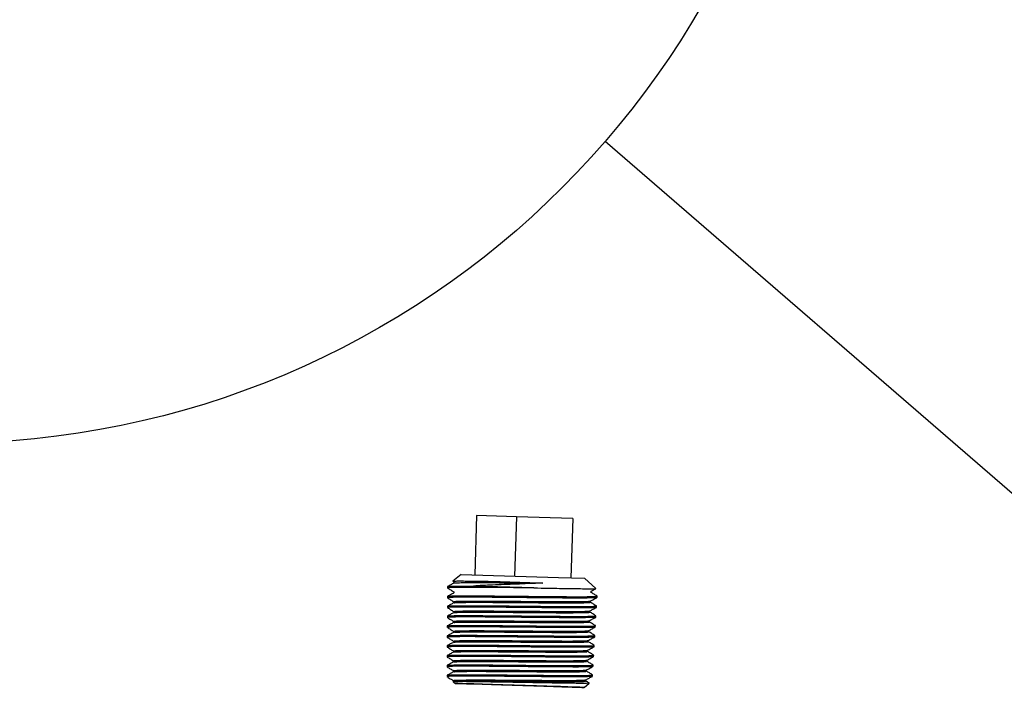
# Model space of a CAD drawing. Units: inches. Extents: x 0.2 to 16.8, y -11.3 to 10.7.
# Drawn here: x 11.8 to 12, y -2.1 to -1.9 of the extents above; entities that cross this region are included whole.
import ezdxf

# ---------------------------------------------------------------- set-up
doc = ezdxf.new("R2010")
doc.units = ezdxf.units.IN
doc.header["$MEASUREMENT"] = 0
doc.layers.add('FORMAT', color=7, linetype='Continuous')
doc.dimstyles.new('SLDDIMSTYLE8', dxfattribs={"dimtxt": 0.18, "dimasz": 0.13, "dimexe": 0, "dimexo": 0.0625, "dimgap": 0, "dimtad": 0, "dimtih": 1, "dimtoh": 1, "dimdec": 0, "dimrnd": 1e-09, "dimzin": 0, "dimdsep": 46, "dimtxsty": 'Standard', "dimsah": 1, "dimcen": 0.09, "dimadec": 0, "dimazin": 0, "dimtfac": 0.13, "dimtdec": 0, "dimtofl": 0, "dimtmove": 0, "dimatfit": 3, "dimfxl": 1, "dimfrac": 2, "dimtolj": 1, "dimtzin": 0, "dimarcsym": 0})

# ---------------------------------------------------------------- blocks, each defined once
blk = doc.blocks.new('SW_NOTE_0_17')
at = {"layer": 'FORMAT', "color": 0}
blk.add_circle((-0.14066, 0.12169), 0.186, dxfattribs=at)

msp = doc.modelspace()

# ---------------------------------------------------------------- linework, layer by layer
at = {"color": 7, "linetype": 'Continuous', "lineweight": 25}
for p, q in [((11.88836, -2.03287), (11.88796, -2.04551)), ((11.89684, -2.03313), (11.88836, -2.03287)), ((11.89684, -2.03313), (11.89644, -2.04577)), ((11.90884, -2.03351), (11.89684, -2.03313)), ((11.90884, -2.03351), (11.90845, -2.04615)), ((11.88506, -2.04542), (11.88327, -2.04683)), ((11.88506, -2.04542), (11.90579, -2.04606)), ((11.90579, -2.04606), (11.91135, -2.04624)), ((11.88215, -2.048), (11.88215, -2.04828)), ((11.88328, -2.04688), (11.8835, -2.04702)), ((11.8835, -2.04701), (11.88349, -2.04727)), ((11.90054, -2.04828), (11.88768, -2.04788)), ((11.88945, -2.04689), (11.89145, -2.04689)), ((11.91377, -2.0484), (11.91135, -2.04624)), ((11.88214, -2.0501), (11.88214, -2.05039)), ((11.88349, -2.04911), (11.88348, -2.04937)), ((11.90054, -2.04828), (11.89933, -2.04827)), ((11.90056, -2.04828), (11.90054, -2.04828)), ((11.91263, -2.04928), (11.91264, -2.04924)), ((11.91274, -2.04924), (11.91275, -2.04898)), ((11.914, -2.05034), (11.91398, -2.05035)), ((11.91402, -2.05033), (11.91403, -2.05004)), ((11.88213, -2.0522), (11.88213, -2.05249)), ((11.88214, -2.05039), (11.88217, -2.0504)), ((11.88348, -2.05122), (11.88347, -2.05147)), ((11.91262, -2.05134), (11.91263, -2.05108)), ((11.9139, -2.05243), (11.91391, -2.05214)), ((11.88212, -2.0543), (11.88212, -2.05459)), ((11.88217, -2.05246), (11.88215, -2.05249)), ((11.88347, -2.05332), (11.88346, -2.05357)), ((11.9125, -2.05343), (11.91251, -2.05318)), ((11.91378, -2.05453), (11.91379, -2.05424)), ((11.88211, -2.0564), (11.88211, -2.05669)), ((11.88346, -2.05542), (11.88345, -2.05567)), ((11.91238, -2.05553), (11.91239, -2.05528)), ((11.91366, -2.05663), (11.91367, -2.05634)), ((11.8821, -2.0585), (11.8821, -2.05879)), ((11.88345, -2.05752), (11.88344, -2.05778)), ((11.91226, -2.05763), (11.91227, -2.05738)), ((11.9134, -2.05873), (11.91342, -2.05876)), ((11.91354, -2.05873), (11.91355, -2.05843)), ((11.88209, -2.0606), (11.88209, -2.06089)), ((11.88344, -2.05962), (11.88343, -2.05988)), ((11.91214, -2.05973), (11.91215, -2.05947)), ((11.91341, -2.06082), (11.91341, -2.06083)), ((11.91342, -2.06082), (11.91343, -2.06053)), ((11.88208, -2.06271), (11.88208, -2.06299)), ((11.88209, -2.06088), (11.88218, -2.06091)), ((11.88343, -2.06172), (11.88342, -2.06198)), ((11.91202, -2.06183), (11.91203, -2.06157)), ((11.91329, -2.06292), (11.91331, -2.06263)), ((11.88207, -2.06481), (11.88207, -2.0651)), ((11.88342, -2.06382), (11.88341, -2.06408)), ((11.9119, -2.06393), (11.91191, -2.06367)), ((11.91317, -2.06502), (11.91319, -2.06473)), ((11.88206, -2.06691), (11.88205, -2.06714)), ((11.88341, -2.06593), (11.8834, -2.06618)), ((11.91178, -2.06602), (11.91178, -2.06577)), ((11.91305, -2.06712), (11.91307, -2.06683)), ((11.88205, -2.06714), (11.88226, -2.06733)), ((11.88205, -2.06714), (11.88224, -2.06715)), ((11.88337, -2.06832), (11.88371, -2.06862)), ((11.88339, -2.06803), (11.88339, -2.06829)), ((11.91126, -2.06948), (11.91237, -2.06861)), ((11.91166, -2.06812), (11.91166, -2.06787))]:
    msp.add_line(p, q, dxfattribs=at)
at = {"color": 7, "linetype": 'Continuous', "lineweight": 25, "flags": 128}
for points in [[(11.90873, -2.0694), (11.90994, -2.06944), (11.91077, -2.06947), (11.9112, -2.06948), (11.91121, -2.06948), (11.9108, -2.06947), (11.90999, -2.06944), (11.9088, -2.0694), (11.90726, -2.06936), (11.90543, -2.0693), (11.90335, -2.06923), (11.9011, -2.06916), (11.89874, -2.06909), (11.89634, -2.06901), (11.89397, -2.06894), (11.89171, -2.06887), (11.88963, -2.0688), (11.88778, -2.06875), (11.88623, -2.0687), (11.88502, -2.06866), (11.88419, -2.06864), (11.88376, -2.06862), (11.88375, -2.06862), (11.88416, -2.06863), (11.88497, -2.06866), (11.88617, -2.0687), (11.8877, -2.06874), (11.88953, -2.0688), (11.89161, -2.06887), (11.89386, -2.06894), (11.89623, -2.06901), (11.89863, -2.06909), (11.90099, -2.06916), (11.90325, -2.06923), (11.90534, -2.0693), (11.90718, -2.06935), (11.90873, -2.0694)], [(11.90801, -2.06938), (11.90917, -2.06942), (11.90996, -2.06944), (11.91034, -2.06945), (11.91031, -2.06945), (11.90986, -2.06944), (11.90902, -2.06941), (11.90781, -2.06937), (11.90627, -2.06932), (11.90444, -2.06927), (11.90239, -2.0692), (11.90018, -2.06913), (11.89789, -2.06906), (11.89558, -2.06899), (11.89333, -2.06892), (11.89122, -2.06885), (11.88931, -2.0688), (11.88766, -2.06874), (11.88632, -2.0687), (11.88535, -2.06867), (11.88476, -2.06865), (11.88459, -2.06865), (11.88483, -2.06866), (11.88547, -2.06868), (11.8865, -2.06871), (11.88789, -2.06875), (11.88958, -2.0688), (11.89152, -2.06886), (11.89366, -2.06893), (11.89592, -2.069), (11.89823, -2.06907), (11.90052, -2.06915), (11.90271, -2.06921), (11.90473, -2.06928), (11.90652, -2.06933), (11.90801, -2.06938)]]:
    msp.add_lwpolyline(points, dxfattribs=at)
at = {"color": 7, "linetype": 'Continuous', "lineweight": 25}
for points, knots in [([(11.8835, -2.04726), (11.88328, -2.04738), (11.88283, -2.04763), (11.88238, -2.04787), (11.88215, -2.04799)], [0, 0, 0, 0, 0.499988, 1, 1, 1, 1]), ([(11.88296, -2.0482), (11.88282, -2.04821), (11.88243, -2.04822), (11.88214, -2.04825), (11.88219, -2.04828), (11.8822, -2.04829)], [0, 0, 0, 0, 0.294076, 0.813162, 1, 1, 1, 1]), ([(11.88221, -2.04799), (11.88221, -2.04798), (11.8822, -2.04795), (11.88265, -2.04792), (11.88354, -2.04789), (11.88489, -2.04788), (11.88632, -2.04788), (11.88733, -2.04788), (11.88768, -2.04788)], [0, 0, 0, 0, 0.075098, 0.276955, 0.484665, 0.68655, 0.894287, 1, 1, 1, 1]), ([(11.88657, -2.04817), (11.88588, -2.04817), (11.88433, -2.04817), (11.88345, -2.04819), (11.88296, -2.0482)], [0, 0, 0, 0, 0.449358, 1, 1, 1, 1]), ([(11.88328, -2.04685), (11.88328, -2.04685), (11.88323, -2.04683), (11.88359, -2.04682), (11.88434, -2.04681), (11.88553, -2.04681), (11.8871, -2.04683), (11.88906, -2.04686), (11.89065, -2.04688), (11.89145, -2.04689)], [0, 0, 0, 0, 0.043358, 0.196696, 0.354538, 0.50698, 0.663873, 0.829052, 1, 1, 1, 1]), ([(11.88355, -2.04726), (11.88362, -2.04724), (11.88377, -2.0472), (11.88496, -2.04716), (11.88684, -2.04715), (11.88936, -2.04715), (11.89235, -2.04716), (11.89565, -2.04719), (11.8991, -2.04722), (11.90132, -2.04723), (11.90244, -2.04724)], [0, 0, 0, 0, 0.108226, 0.235612, 0.363011, 0.490434, 0.617867, 0.745326, 0.872792, 1, 1, 1, 1]), ([(11.8924, -2.0482), (11.89093, -2.04819), (11.88879, -2.04817), (11.8871, -2.04817), (11.88657, -2.04817)], [0, 0, 0, 0, 0.684544, 1, 1, 1, 1]), ([(11.90244, -2.04724), (11.90142, -2.04729), (11.8996, -2.04737), (11.8968, -2.04748), (11.89423, -2.04759), (11.89181, -2.04768), (11.8896, -2.04778), (11.88831, -2.04785), (11.88768, -2.04788)], [0, 0, 0, 0, 0.2056828, 0.3695334, 0.5381555, 0.7011993, 0.8523044, 1, 1, 1, 1]), ([(11.89145, -2.04689), (11.89161, -2.0469), (11.89239, -2.04692), (11.89454, -2.04699), (11.89815, -2.04711), (11.90099, -2.0472), (11.90244, -2.04724)], [0, 0, 0, 0, 0.046578, 0.233342, 0.609825, 1, 1, 1, 1]), ([(11.89933, -2.04827), (11.89896, -2.04827), (11.8977, -2.04825), (11.89553, -2.04823), (11.8936, -2.04821), (11.89257, -2.0482), (11.8924, -2.0482)], [0, 0, 0, 0, 0.157411, 0.533838, 0.921187, 1, 1, 1, 1]), ([(11.8835, -2.04936), (11.88327, -2.04948), (11.88282, -2.04973), (11.88237, -2.04997), (11.88214, -2.05009)], [0, 0, 0, 0, 0.499989, 1, 1, 1, 1]), ([(11.88216, -2.0483), (11.88239, -2.04844), (11.88283, -2.04871), (11.88327, -2.04898), (11.88349, -2.04912)], [0, 0, 0, 0, 0.504898, 1, 1, 1, 1]), ([(11.88351, -2.05029), (11.88321, -2.0503), (11.88259, -2.05031), (11.88219, -2.05035), (11.88217, -2.05038), (11.88216, -2.05039)], [0, 0, 0, 0, 0.379352, 0.76869, 1, 1, 1, 1]), ([(11.88221, -2.05008), (11.88222, -2.05007), (11.88226, -2.05005), (11.88281, -2.05001), (11.88383, -2.04999), (11.88525, -2.04998), (11.88705, -2.04998), (11.88915, -2.04999), (11.89151, -2.05), (11.89405, -2.05003), (11.89672, -2.05005), (11.89941, -2.05008), (11.90208, -2.05011), (11.90462, -2.05013), (11.90699, -2.05015), (11.90909, -2.05016), (11.9109, -2.05016), (11.91233, -2.05015), (11.91335, -2.05012), (11.91395, -2.05009), (11.91399, -2.05005), (11.914, -2.05004)], [0, 0, 0, 0, 0.030743, 0.085855, 0.139428, 0.194553, 0.248134, 0.303269, 0.356858, 0.412, 0.465598, 0.52075, 0.574362, 0.629527, 0.683149, 0.738326, 0.791955, 0.847138, 0.900776, 0.955969, 1, 1, 1, 1]), ([(11.88768, -2.05027), (11.88733, -2.05027), (11.88633, -2.05027), (11.8849, -2.05027), (11.88396, -2.05028), (11.88355, -2.05029), (11.88351, -2.05029)], [0, 0, 0, 0, 0.200605, 0.577044, 0.964405, 1, 1, 1, 1]), ([(11.89384, -2.05032), (11.89286, -2.05031), (11.89062, -2.05028), (11.88874, -2.05028), (11.88768, -2.05027)], [0, 0, 0, 0, 0.436748, 1, 1, 1, 1]), ([(11.90081, -2.05039), (11.89923, -2.05037), (11.89687, -2.05034), (11.89459, -2.05032), (11.89384, -2.05032)], [0, 0, 0, 0, 0.671913, 1, 1, 1, 1]), ([(11.90056, -2.04828), (11.9016, -2.0483), (11.9035, -2.04834), (11.90608, -2.04838), (11.90826, -2.04842), (11.91016, -2.04844), (11.9117, -2.04846), (11.91287, -2.04846), (11.91356, -2.04845), (11.91385, -2.04844), (11.91377, -2.04842), (11.91375, -2.04842)], [0, 0, 0, 0, 0.142442, 0.260167, 0.38131, 0.499017, 0.62016, 0.737369, 0.857993, 0.974809, 1, 1, 1, 1]), ([(11.91262, -2.05109), (11.91285, -2.05096), (11.91331, -2.05072), (11.91377, -2.05047), (11.91401, -2.05034)], [0, 0, 0, 0, 0.499989, 1, 1, 1, 1]), ([(11.91403, -2.05003), (11.91382, -2.0499), (11.91338, -2.04963), (11.91295, -2.04936), (11.91273, -2.04923)], [0, 0, 0, 0, 0.500011, 1, 1, 1, 1]), ([(11.91274, -2.04899), (11.91297, -2.04887), (11.91332, -2.04868), (11.91367, -2.04849), (11.91378, -2.04843)], [0, 0, 0, 0, 0.662592, 1, 1, 1, 1]), ([(11.88348, -2.05146), (11.88326, -2.05159), (11.88281, -2.05183), (11.88236, -2.05207), (11.88213, -2.05219)], [0, 0, 0, 0, 0.499987, 1, 1, 1, 1]), ([(11.88215, -2.0504), (11.88237, -2.05054), (11.88282, -2.05081), (11.88326, -2.05109), (11.88348, -2.05122)], [0, 0, 0, 0, 0.504454, 1, 1, 1, 1]), ([(11.8842, -2.05238), (11.8837, -2.05239), (11.88265, -2.0524), (11.88234, -2.05244), (11.88217, -2.05246)], [0, 0, 0, 0, 0.479795, 1, 1, 1, 1]), ([(11.88218, -2.05219), (11.88222, -2.05217), (11.88232, -2.05214), (11.88301, -2.05211), (11.88412, -2.05209), (11.88565, -2.05208), (11.88751, -2.05208), (11.88968, -2.05209), (11.89207, -2.05211), (11.89466, -2.05213), (11.89731, -2.05216), (11.90001, -2.05219), (11.90263, -2.05221), (11.90514, -2.05224), (11.90743, -2.05225), (11.90947, -2.05226), (11.91117, -2.05225), (11.91251, -2.05224), (11.91341, -2.05221), (11.91388, -2.05218), (11.91386, -2.05215), (11.91386, -2.05214)], [0, 0, 0, 0, 0.044842, 0.098413, 0.153537, 0.207119, 0.262254, 0.315849, 0.370997, 0.424602, 0.47976, 0.533372, 0.588537, 0.642158, 0.697334, 0.750968, 0.806156, 0.859801, 0.915002, 0.968653, 1, 1, 1, 1]), ([(11.88356, -2.05122), (11.88359, -2.0512), (11.88366, -2.05115), (11.88494, -2.0511), (11.8871, -2.05108), (11.89004, -2.05109), (11.89352, -2.05111), (11.89731, -2.05114), (11.90116, -2.05117), (11.90479, -2.0512), (11.90795, -2.05121), (11.91047, -2.0512), (11.91202, -2.05116), (11.91272, -2.05112), (11.91261, -2.05109), (11.91261, -2.05109)], [0, 0, 0, 0, 0.067254, 0.151886, 0.236536, 0.321192, 0.405869, 0.490556, 0.575255, 0.659972, 0.744695, 0.829439, 0.914191, 0.998959, 1, 1, 1, 1]), ([(11.8836, -2.05147), (11.88363, -2.05145), (11.8837, -2.0514), (11.88494, -2.05137), (11.88709, -2.05135), (11.89004, -2.05135), (11.89351, -2.05137), (11.89731, -2.0514), (11.90115, -2.05143), (11.90478, -2.05146), (11.90794, -2.05147), (11.91046, -2.05146), (11.91203, -2.05142), (11.91272, -2.05138), (11.91257, -2.05134), (11.91255, -2.05133)], [0, 0, 0, 0, 0.053838, 0.138391, 0.222963, 0.30754, 0.392137, 0.476745, 0.561365, 0.646003, 0.730647, 0.815311, 0.899984, 0.984673, 1, 1, 1, 1]), ([(11.88888, -2.05238), (11.88758, -2.05237), (11.88577, -2.05236), (11.88455, -2.05238), (11.8842, -2.05238)], [0, 0, 0, 0, 0.715041, 1, 1, 1, 1]), ([(11.89531, -2.05243), (11.89487, -2.05243), (11.89358, -2.05241), (11.89148, -2.05239), (11.88981, -2.05238), (11.88897, -2.05238), (11.88888, -2.05238)], [0, 0, 0, 0, 0.1879709, 0.564406, 0.9517638, 1, 1, 1, 1]), ([(11.90226, -2.0525), (11.90128, -2.05249), (11.89899, -2.05247), (11.89665, -2.05244), (11.89531, -2.05243)], [0, 0, 0, 0, 0.424164, 1, 1, 1, 1]), ([(11.90726, -2.05044), (11.90698, -2.05044), (11.90597, -2.05043), (11.90405, -2.05041), (11.90212, -2.0504), (11.90102, -2.05039), (11.90081, -2.05039)], [0, 0, 0, 0, 0.144742, 0.521167, 0.908515, 1, 1, 1, 1]), ([(11.91195, -2.05044), (11.91147, -2.05044), (11.91023, -2.05045), (11.90839, -2.05044), (11.90726, -2.05044)], [0, 0, 0, 0, 0.381109, 1, 1, 1, 1]), ([(11.91398, -2.05035), (11.91377, -2.05038), (11.91343, -2.05041), (11.91236, -2.05043), (11.91195, -2.05044)], [0, 0, 0, 0, 0.616232, 1, 1, 1, 1]), ([(11.9125, -2.05319), (11.91273, -2.05306), (11.91319, -2.05281), (11.91366, -2.05256), (11.91389, -2.05244)], [0, 0, 0, 0, 0.499989, 1, 1, 1, 1]), ([(11.91384, -2.05244), (11.91382, -2.05245), (11.91377, -2.05249), (11.91306, -2.05251), (11.91254, -2.05252)], [0, 0, 0, 0, 0.269967, 1, 1, 1, 1]), ([(11.91391, -2.05213), (11.91369, -2.052), (11.91326, -2.05173), (11.91282, -2.05146), (11.91261, -2.05132)], [0, 0, 0, 0, 0.500012, 1, 1, 1, 1]), ([(11.88235, -2.05454), (11.88222, -2.05455), (11.88205, -2.05457), (11.88215, -2.0546), (11.88217, -2.0546)], [0, 0, 0, 0, 0.791358, 1, 1, 1, 1]), ([(11.88347, -2.05357), (11.88325, -2.05369), (11.8828, -2.05393), (11.88234, -2.05417), (11.88212, -2.05429)], [0, 0, 0, 0, 0.499987, 1, 1, 1, 1]), ([(11.88215, -2.05429), (11.88215, -2.05429), (11.88211, -2.05426), (11.88246, -2.05424), (11.88322, -2.0542), (11.88445, -2.05418), (11.88604, -2.05418), (11.88799, -2.05418), (11.89021, -2.0542), (11.89266, -2.05422), (11.89524, -2.05424), (11.89792, -2.05427), (11.90058, -2.05429), (11.90319, -2.05432), (11.90563, -2.05434), (11.90787, -2.05435), (11.90981, -2.05436), (11.91143, -2.05435), (11.91266, -2.05433), (11.91345, -2.0543), (11.91381, -2.05427), (11.91376, -2.05424), (11.91375, -2.05424)], [0, 0, 0, 0, 0.005454, 0.058944, 0.113985, 0.167483, 0.222532, 0.276038, 0.331095, 0.384611, 0.439678, 0.493207, 0.548288, 0.601827, 0.656919, 0.710465, 0.765563, 0.819119, 0.874227, 0.927795, 0.982916, 1, 1, 1, 1]), ([(11.88214, -2.0525), (11.88236, -2.05264), (11.88281, -2.05291), (11.88325, -2.05319), (11.88348, -2.05333)], [0, 0, 0, 0, 0.500012, 1, 1, 1, 1]), ([(11.88501, -2.05447), (11.88472, -2.05448), (11.88394, -2.05448), (11.88298, -2.0545), (11.88251, -2.05452), (11.88236, -2.05454), (11.88235, -2.05454)], [0, 0, 0, 0, 0.2312293, 0.6076815, 0.9950571, 1, 1, 1, 1]), ([(11.88356, -2.05332), (11.88358, -2.0533), (11.88362, -2.05325), (11.88485, -2.05321), (11.88696, -2.05318), (11.88986, -2.05319), (11.8933, -2.05321), (11.89707, -2.05324), (11.9009, -2.05327), (11.90454, -2.05329), (11.90772, -2.05331), (11.91026, -2.0533), (11.91185, -2.05326), (11.91258, -2.05322), (11.91247, -2.05319), (11.91246, -2.05318)], [0, 0, 0, 0, 0.063142, 0.147622, 0.232111, 0.316615, 0.401135, 0.485661, 0.570209, 0.654763, 0.739335, 0.823921, 0.908515, 0.993129, 1, 1, 1, 1]), ([(11.88359, -2.05357), (11.88361, -2.05355), (11.88366, -2.05351), (11.88484, -2.05347), (11.88695, -2.05345), (11.88985, -2.05345), (11.8933, -2.05347), (11.89706, -2.0535), (11.90089, -2.05353), (11.90453, -2.05356), (11.90771, -2.05357), (11.91024, -2.05356), (11.91186, -2.05352), (11.91258, -2.05348), (11.91244, -2.05344), (11.91241, -2.05343)], [0, 0, 0, 0, 0.0512686, 0.1356886, 0.2201169, 0.3045605, 0.3890197, 0.4734856, 0.5579726, 0.6424669, 0.7269781, 0.8115037, 0.8960367, 0.9805908, 1, 1, 1, 1]), ([(11.89015, -2.05449), (11.88923, -2.05448), (11.88726, -2.05447), (11.88579, -2.05447), (11.88501, -2.05447)], [0, 0, 0, 0, 0.467245, 1, 1, 1, 1]), ([(11.89679, -2.05455), (11.89516, -2.05453), (11.89284, -2.05451), (11.89077, -2.05449), (11.89015, -2.05449)], [0, 0, 0, 0, 0.702461, 1, 1, 1, 1]), ([(11.90365, -2.05461), (11.90327, -2.05461), (11.90206, -2.0546), (11.8999, -2.05458), (11.89797, -2.05456), (11.89693, -2.05455), (11.89679, -2.05455)], [0, 0, 0, 0, 0.175362, 0.551794, 0.93915, 1, 1, 1, 1]), ([(11.90839, -2.05254), (11.90714, -2.05254), (11.90525, -2.05253), (11.90302, -2.05251), (11.90226, -2.0525)], [0, 0, 0, 0, 0.659311, 1, 1, 1, 1]), ([(11.91254, -2.05252), (11.91241, -2.05253), (11.91191, -2.05254), (11.91078, -2.05254), (11.90943, -2.05255), (11.90857, -2.05254), (11.90839, -2.05254)], [0, 0, 0, 0, 0.132097, 0.508522, 0.89587, 1, 1, 1, 1]), ([(11.91238, -2.05528), (11.91261, -2.05516), (11.91307, -2.05491), (11.91353, -2.05466), (11.91377, -2.05454)], [0, 0, 0, 0, 0.499987, 1, 1, 1, 1]), ([(11.91379, -2.05423), (11.91358, -2.0541), (11.91314, -2.05383), (11.91271, -2.05356), (11.91249, -2.05342)], [0, 0, 0, 0, 0.500013, 1, 1, 1, 1]), ([(11.91372, -2.05454), (11.91372, -2.05454), (11.91373, -2.05457), (11.91341, -2.05459), (11.91306, -2.0546), (11.91298, -2.05461)], [0, 0, 0, 0, 0.216224, 0.818477, 1, 1, 1, 1]), ([(11.88346, -2.05567), (11.88324, -2.05579), (11.88278, -2.05603), (11.88233, -2.05627), (11.88211, -2.05639)], [0, 0, 0, 0, 0.499988, 1, 1, 1, 1]), ([(11.88268, -2.05662), (11.8824, -2.05663), (11.88202, -2.05666), (11.88217, -2.0567), (11.88221, -2.05671)], [0, 0, 0, 0, 0.72507, 1, 1, 1, 1]), ([(11.88213, -2.0546), (11.88235, -2.05474), (11.8828, -2.05502), (11.88325, -2.05529), (11.88347, -2.05543)], [0, 0, 0, 0, 0.500013, 1, 1, 1, 1]), ([(11.88217, -2.05639), (11.88216, -2.05638), (11.88215, -2.05636), (11.88259, -2.05633), (11.88347, -2.0563), (11.88479, -2.05628), (11.88648, -2.05628), (11.88848, -2.05629), (11.89076, -2.0563), (11.89323, -2.05632), (11.89585, -2.05635), (11.89851, -2.05637), (11.90117, -2.0564), (11.90371, -2.05642), (11.90612, -2.05644), (11.90827, -2.05645), (11.91014, -2.05645), (11.91165, -2.05645), (11.91279, -2.05642), (11.91345, -2.05639), (11.91373, -2.05636), (11.91366, -2.05634), (11.91366, -2.05633)], [0, 0, 0, 0, 0.018454, 0.0734656, 0.1269383, 0.1819608, 0.2354468, 0.2904835, 0.3439783, 0.3990241, 0.4525263, 0.5075794, 0.5610917, 0.616155, 0.6696802, 0.724757, 0.7782929, 0.833381, 0.8869235, 0.9420183, 0.9955704, 1, 1, 1, 1]), ([(11.88595, -2.05657), (11.88542, -2.05657), (11.88435, -2.05658), (11.8833, -2.05659), (11.88286, -2.05661), (11.88268, -2.05662)], [0, 0, 0, 0, 0.368075, 0.746334, 1, 1, 1, 1]), ([(11.88356, -2.05542), (11.88357, -2.0554), (11.88359, -2.05535), (11.88476, -2.05531), (11.88682, -2.05529), (11.88967, -2.05529), (11.89309, -2.05531), (11.89683, -2.05534), (11.90065, -2.05537), (11.90428, -2.05539), (11.90748, -2.0554), (11.91004, -2.0554), (11.91169, -2.05536), (11.91244, -2.05532), (11.91233, -2.05529), (11.91232, -2.05528)], [0, 0, 0, 0, 0.059327, 0.143796, 0.228273, 0.31277, 0.397274, 0.481796, 0.566332, 0.650876, 0.73544, 0.820011, 0.9046, 0.989202, 1, 1, 1, 1]), ([(11.88358, -2.05567), (11.88359, -2.05566), (11.88362, -2.05561), (11.88475, -2.05557), (11.88681, -2.05555), (11.88967, -2.05555), (11.89308, -2.05557), (11.89682, -2.0556), (11.90064, -2.05563), (11.90428, -2.05566), (11.90747, -2.05567), (11.91003, -2.05566), (11.91169, -2.05562), (11.91244, -2.05558), (11.91231, -2.05554), (11.91228, -2.05553)], [0, 0, 0, 0, 0.047726, 0.132113, 0.216509, 0.300925, 0.385347, 0.469788, 0.554243, 0.638706, 0.723189, 0.807678, 0.892186, 0.976707, 1, 1, 1, 1]), ([(11.8915, -2.0566), (11.89104, -2.05659), (11.88979, -2.05658), (11.88791, -2.05657), (11.88659, -2.05657), (11.88597, -2.05657), (11.88595, -2.05657)], [0, 0, 0, 0, 0.218656, 0.595104, 0.982474, 1, 1, 1, 1]), ([(11.89828, -2.05666), (11.89722, -2.05665), (11.89488, -2.05663), (11.89269, -2.05661), (11.8915, -2.0566)], [0, 0, 0, 0, 0.454721, 1, 1, 1, 1]), ([(11.90941, -2.05464), (11.90872, -2.05464), (11.90703, -2.05464), (11.9049, -2.05462), (11.90365, -2.05461)], [0, 0, 0, 0, 0.411604, 1, 1, 1, 1]), ([(11.91298, -2.05461), (11.9124, -2.05462), (11.9115, -2.05464), (11.90996, -2.05464), (11.90941, -2.05464)], [0, 0, 0, 0, 0.646738, 1, 1, 1, 1]), ([(11.91225, -2.05738), (11.91249, -2.05726), (11.91295, -2.05701), (11.91341, -2.05676), (11.91364, -2.05664)], [0, 0, 0, 0, 0.499987, 1, 1, 1, 1]), ([(11.91367, -2.05633), (11.91346, -2.05619), (11.91302, -2.05593), (11.91259, -2.05566), (11.91237, -2.05552)], [0, 0, 0, 0, 0.500012, 1, 1, 1, 1]), ([(11.9136, -2.05663), (11.91361, -2.05664), (11.9137, -2.05666), (11.91348, -2.05667), (11.91327, -2.05669)], [0, 0, 0, 0, 0.111686, 1, 1, 1, 1]), ([(11.88345, -2.05777), (11.88323, -2.05789), (11.88278, -2.05813), (11.88233, -2.05837), (11.8821, -2.05849)], [0, 0, 0, 0, 0.499988, 1, 1, 1, 1]), ([(11.88212, -2.0567), (11.88234, -2.05684), (11.88279, -2.05712), (11.88324, -2.0574), (11.88346, -2.05754)], [0, 0, 0, 0, 0.500012, 1, 1, 1, 1]), ([(11.88316, -2.0587), (11.88296, -2.05871), (11.88249, -2.05872), (11.88212, -2.05875), (11.88214, -2.05878), (11.88215, -2.05879)], [0, 0, 0, 0, 0.3132, 0.748519, 1, 1, 1, 1]), ([(11.88217, -2.05849), (11.88218, -2.05848), (11.88221, -2.05845), (11.88276, -2.05842), (11.88374, -2.0584), (11.88516, -2.05838), (11.88691, -2.05838), (11.88899, -2.05839), (11.8913, -2.05841), (11.89382, -2.05843), (11.89643, -2.05845), (11.89911, -2.05848), (11.90172, -2.05851), (11.90425, -2.05853), (11.90657, -2.05854), (11.90866, -2.05855), (11.91043, -2.05855), (11.91186, -2.05854), (11.91287, -2.05851), (11.91346, -2.05848), (11.9135, -2.05845), (11.91352, -2.05843)], [0, 0, 0, 0, 0.030745, 0.084319, 0.139445, 0.193026, 0.24816, 0.301752, 0.356897, 0.410502, 0.465661, 0.519276, 0.574444, 0.628066, 0.683242, 0.736874, 0.79206, 0.845704, 0.900903, 0.954559, 1, 1, 1, 1]), ([(11.88699, -2.05867), (11.88619, -2.05867), (11.8846, -2.05867), (11.88364, -2.05869), (11.88316, -2.0587)], [0, 0, 0, 0, 0.497871, 1, 1, 1, 1]), ([(11.88356, -2.05752), (11.88356, -2.0575), (11.88355, -2.05746), (11.88467, -2.05741), (11.88668, -2.05739), (11.88949, -2.05739), (11.89287, -2.05741), (11.89659, -2.05743), (11.9004, -2.05747), (11.90403, -2.05749), (11.90724, -2.0575), (11.90983, -2.0575), (11.91151, -2.05746), (11.91229, -2.05742), (11.9122, -2.05739), (11.91219, -2.05738)], [0, 0, 0, 0, 0.055666, 0.140229, 0.224812, 0.309407, 0.394012, 0.478637, 0.563268, 0.647919, 0.73258, 0.817254, 0.901946, 0.986644, 1, 1, 1, 1]), ([(11.88358, -2.05777), (11.88358, -2.05776), (11.88359, -2.05771), (11.88467, -2.05768), (11.88667, -2.05765), (11.88949, -2.05765), (11.89286, -2.05767), (11.89658, -2.0577), (11.90039, -2.05773), (11.90403, -2.05775), (11.90723, -2.05777), (11.90982, -2.05776), (11.91151, -2.05772), (11.91231, -2.05768), (11.91218, -2.05764), (11.91215, -2.05763)], [0, 0, 0, 0, 0.041915, 0.126478, 0.21106, 0.295655, 0.380259, 0.464883, 0.549513, 0.634163, 0.718824, 0.803497, 0.888189, 0.972885, 1, 1, 1, 1]), ([(11.89289, -2.05871), (11.89211, -2.0587), (11.89053, -2.05869), (11.88855, -2.05868), (11.88745, -2.05867), (11.88699, -2.05867)], [0, 0, 0, 0, 0.362062, 0.733803, 1, 1, 1, 1]), ([(11.89975, -2.05878), (11.89927, -2.05877), (11.89793, -2.05876), (11.89568, -2.05873), (11.89388, -2.05872), (11.89296, -2.05871), (11.89289, -2.05871)], [0, 0, 0, 0, 0.206109, 0.582553, 0.969919, 1, 1, 1, 1]), ([(11.90498, -2.05672), (11.90348, -2.05671), (11.90132, -2.05669), (11.899, -2.05667), (11.89828, -2.05666)], [0, 0, 0, 0, 0.68991, 1, 1, 1, 1]), ([(11.91032, -2.05674), (11.91008, -2.05674), (11.90929, -2.05674), (11.9077, -2.05674), (11.90608, -2.05673), (11.90513, -2.05672), (11.90498, -2.05672)], [0, 0, 0, 0, 0.162779, 0.539209, 0.926562, 1, 1, 1, 1]), ([(11.91327, -2.05669), (11.91303, -2.0567), (11.91242, -2.05673), (11.91111, -2.05674), (11.91032, -2.05674)], [0, 0, 0, 0, 0.39907, 1, 1, 1, 1]), ([(11.91213, -2.05948), (11.91236, -2.05936), (11.91283, -2.05911), (11.91329, -2.05886), (11.91352, -2.05874)], [0, 0, 0, 0, 0.499989, 1, 1, 1, 1]), ([(11.91355, -2.05843), (11.91333, -2.05829), (11.9129, -2.05802), (11.91247, -2.05775), (11.91225, -2.05762)], [0, 0, 0, 0, 0.5000109, 1, 1, 1, 1]), ([(11.88344, -2.05987), (11.88322, -2.05999), (11.88277, -2.06023), (11.88232, -2.06048), (11.88209, -2.0606)], [0, 0, 0, 0, 0.499986, 1, 1, 1, 1]), ([(11.88377, -2.06079), (11.88375, -2.06079), (11.88335, -2.0608), (11.88269, -2.06081), (11.8822, -2.06085), (11.88212, -2.06087), (11.88209, -2.06088)], [0, 0, 0, 0, 0.013324, 0.389774, 0.777146, 1, 1, 1, 1]), ([(11.88211, -2.0588), (11.88233, -2.05894), (11.88278, -2.05922), (11.88322, -2.0595), (11.88345, -2.05964)], [0, 0, 0, 0, 0.500011, 1, 1, 1, 1]), ([(11.88213, -2.06059), (11.88217, -2.06058), (11.88227, -2.06055), (11.88294, -2.06051), (11.88404, -2.06049), (11.88553, -2.06048), (11.88737, -2.06048), (11.8895, -2.0605), (11.89188, -2.06051), (11.8944, -2.06053), (11.89704, -2.06056), (11.89968, -2.06059), (11.90228, -2.06061), (11.90474, -2.06063), (11.90702, -2.06065), (11.90902, -2.06065), (11.91071, -2.06065), (11.91203, -2.06063), (11.91293, -2.06061), (11.9134, -2.06057), (11.91339, -2.06054), (11.91338, -2.06053)], [0, 0, 0, 0, 0.043647, 0.098753, 0.152321, 0.207441, 0.261017, 0.316146, 0.36973, 0.424867, 0.478461, 0.533608, 0.587215, 0.642376, 0.695993, 0.751165, 0.804789, 0.859968, 0.913602, 0.968791, 1, 1, 1, 1]), ([(11.88355, -2.05963), (11.88354, -2.05961), (11.88352, -2.05956), (11.88458, -2.05952), (11.88654, -2.05949), (11.88931, -2.05949), (11.89266, -2.0595), (11.89635, -2.05953), (11.90015, -2.05956), (11.90378, -2.05959), (11.907, -2.0596), (11.90962, -2.0596), (11.91133, -2.05956), (11.91215, -2.05952), (11.91207, -2.05949), (11.91205, -2.05948)], [0, 0, 0, 0, 0.051914, 0.136495, 0.221094, 0.305699, 0.390325, 0.474961, 0.55961, 0.644277, 0.728949, 0.813643, 0.898346, 0.983064, 1, 1, 1, 1]), ([(11.88356, -2.05987), (11.88356, -2.05986), (11.88355, -2.05982), (11.88458, -2.05978), (11.88653, -2.05975), (11.88931, -2.05975), (11.89265, -2.05977), (11.89634, -2.0598), (11.90014, -2.05983), (11.90377, -2.05985), (11.90699, -2.05986), (11.9096, -2.05986), (11.91134, -2.05982), (11.91217, -2.05978), (11.91205, -2.05974), (11.91202, -2.05973)], [0, 0, 0, 0, 0.03813, 0.122699, 0.207286, 0.291878, 0.376492, 0.461115, 0.545752, 0.630407, 0.715067, 0.799749, 0.884439, 0.969145, 1, 1, 1, 1]), ([(11.88812, -2.06078), (11.88768, -2.06078), (11.88659, -2.06077), (11.88506, -2.06077), (11.8842, -2.06078), (11.88377, -2.06079)], [0, 0, 0, 0, 0.2494581, 0.6195485, 1, 1, 1, 1]), ([(11.89433, -2.06082), (11.89324, -2.06081), (11.89101, -2.06079), (11.8891, -2.06078), (11.88812, -2.06078)], [0, 0, 0, 0, 0.485408, 1, 1, 1, 1]), ([(11.90119, -2.06089), (11.90038, -2.06088), (11.89874, -2.06087), (11.89642, -2.06084), (11.89496, -2.06083), (11.89433, -2.06082)], [0, 0, 0, 0, 0.356055, 0.7213, 1, 1, 1, 1]), ([(11.90623, -2.05883), (11.90534, -2.05882), (11.90331, -2.05881), (11.90102, -2.05879), (11.89975, -2.05878)], [0, 0, 0, 0, 0.442223, 1, 1, 1, 1]), ([(11.9111, -2.05883), (11.91015, -2.05884), (11.90876, -2.05884), (11.90685, -2.05883), (11.90623, -2.05883)], [0, 0, 0, 0, 0.6773895, 1, 1, 1, 1]), ([(11.91342, -2.05876), (11.91337, -2.05877), (11.9132, -2.05879), (11.91261, -2.05881), (11.91178, -2.05883), (11.9112, -2.05883), (11.9111, -2.05883)], [0, 0, 0, 0, 0.1502211, 0.5266504, 0.9140021, 1, 1, 1, 1]), ([(11.91341, -2.06083), (11.91326, -2.06086), (11.91303, -2.0609), (11.91207, -2.06092), (11.91174, -2.06092)], [0, 0, 0, 0, 0.664899, 1, 1, 1, 1]), ([(11.91202, -2.06158), (11.91225, -2.06145), (11.91271, -2.0612), (11.91317, -2.06096), (11.91341, -2.06083)], [0, 0, 0, 0, 0.499988, 1, 1, 1, 1]), ([(11.91343, -2.06052), (11.91321, -2.06039), (11.91278, -2.06012), (11.91234, -2.05985), (11.91213, -2.05971)], [0, 0, 0, 0, 0.500013, 1, 1, 1, 1]), ([(11.8821, -2.06269), (11.8821, -2.06269), (11.88206, -2.06267), (11.8824, -2.06264), (11.88315, -2.06261), (11.88435, -2.06259), (11.88593, -2.06258), (11.88784, -2.06259), (11.89003, -2.0626), (11.89243, -2.06262), (11.895, -2.06264), (11.89762, -2.06267), (11.90026, -2.06269), (11.90281, -2.06272), (11.90524, -2.06274), (11.90743, -2.06275), (11.90937, -2.06275), (11.91096, -2.06274), (11.91219, -2.06273), (11.91297, -2.0627), (11.91333, -2.06266), (11.91327, -2.06263), (11.91326, -2.06263)], [0, 0, 0, 0, 0.004196, 0.059221, 0.112702, 0.167735, 0.221227, 0.27627, 0.329777, 0.384834, 0.438349, 0.493416, 0.546938, 0.602013, 0.655545, 0.71063, 0.764176, 0.819274, 0.87283, 0.92794, 0.981503, 1, 1, 1, 1]), ([(11.88343, -2.06197), (11.8832, -2.06209), (11.88275, -2.06234), (11.8823, -2.06258), (11.88208, -2.0627)], [0, 0, 0, 0, 0.499986, 1, 1, 1, 1]), ([(11.88209, -2.0609), (11.88232, -2.06104), (11.88277, -2.06132), (11.88321, -2.0616), (11.88344, -2.06174)], [0, 0, 0, 0, 0.5000129, 1, 1, 1, 1]), ([(11.88451, -2.06288), (11.88391, -2.06289), (11.88279, -2.0629), (11.88239, -2.06294), (11.8822, -2.06296)], [0, 0, 0, 0, 0.528632, 1, 1, 1, 1]), ([(11.88355, -2.06173), (11.88353, -2.06171), (11.88348, -2.06166), (11.88449, -2.06162), (11.88641, -2.06159), (11.88914, -2.06159), (11.89245, -2.0616), (11.89612, -2.06163), (11.8999, -2.06166), (11.90353, -2.06169), (11.90676, -2.0617), (11.9094, -2.06169), (11.91116, -2.06166), (11.91201, -2.06162), (11.91194, -2.06158), (11.91192, -2.06157)], [0, 0, 0, 0, 0.04794, 0.132358, 0.216785, 0.301227, 0.385685, 0.47015, 0.554636, 0.63913, 0.72364, 0.808166, 0.892699, 0.977253, 1, 1, 1, 1]), ([(11.88355, -2.06198), (11.88354, -2.06196), (11.88351, -2.06192), (11.88449, -2.06188), (11.8864, -2.06185), (11.88913, -2.06185), (11.89244, -2.06187), (11.89611, -2.06189), (11.89989, -2.06192), (11.90352, -2.06195), (11.90676, -2.06196), (11.90939, -2.06196), (11.91116, -2.06192), (11.91203, -2.06188), (11.91193, -2.06184), (11.9119, -2.06182)], [0, 0, 0, 0, 0.035535, 0.120001, 0.204476, 0.288966, 0.373472, 0.457984, 0.542518, 0.62706, 0.711618, 0.796192, 0.880773, 0.965375, 1, 1, 1, 1]), ([(11.88934, -2.06288), (11.88934, -2.06288), (11.88861, -2.06288), (11.88721, -2.06287), (11.88561, -2.06287), (11.88481, -2.06288), (11.88451, -2.06288)], [0, 0, 0, 0, 0.000826, 0.377283, 0.764661, 1, 1, 1, 1]), ([(11.89578, -2.06294), (11.89524, -2.06293), (11.89385, -2.06292), (11.89165, -2.0629), (11.89012, -2.06289), (11.88934, -2.06288)], [0, 0, 0, 0, 0.236985, 0.613048, 1, 1, 1, 1]), ([(11.90259, -2.063), (11.90153, -2.06299), (11.89931, -2.06297), (11.897, -2.06295), (11.89578, -2.06294)], [0, 0, 0, 0, 0.472972, 1, 1, 1, 1]), ([(11.90739, -2.06094), (11.90703, -2.06093), (11.90598, -2.06093), (11.90402, -2.06091), (11.90225, -2.0609), (11.90128, -2.06089), (11.90119, -2.06089)], [0, 0, 0, 0, 0.193588, 0.570028, 0.957391, 1, 1, 1, 1]), ([(11.91174, -2.06092), (11.91125, -2.06093), (11.91012, -2.06094), (11.90838, -2.06094), (11.90739, -2.06094)], [0, 0, 0, 0, 0.429752, 1, 1, 1, 1]), ([(11.9119, -2.06368), (11.91213, -2.06355), (11.91259, -2.0633), (11.91305, -2.06305), (11.91328, -2.06293)], [0, 0, 0, 0, 0.499986, 1, 1, 1, 1]), ([(11.91331, -2.06262), (11.91309, -2.06249), (11.91266, -2.06222), (11.91222, -2.06195), (11.91201, -2.06181)], [0, 0, 0, 0, 0.500014, 1, 1, 1, 1]), ([(11.91322, -2.06293), (11.91322, -2.06294), (11.91324, -2.06297), (11.91268, -2.06299), (11.91225, -2.06301)], [0, 0, 0, 0, 0.226714, 1, 1, 1, 1]), ([(11.8822, -2.06296), (11.8821, -2.06297), (11.88197, -2.06298), (11.88212, -2.063), (11.88215, -2.06301)], [0, 0, 0, 0, 0.807248, 1, 1, 1, 1]), ([(11.88245, -2.06503), (11.88243, -2.06504), (11.88222, -2.06505), (11.88203, -2.06507), (11.88209, -2.06509), (11.8821, -2.0651)], [0, 0, 0, 0, 0.088115, 0.836698, 1, 1, 1, 1]), ([(11.88342, -2.06407), (11.88319, -2.0642), (11.88274, -2.06444), (11.88229, -2.06468), (11.88207, -2.0648)], [0, 0, 0, 0, 0.499988, 1, 1, 1, 1]), ([(11.88209, -2.06301), (11.88231, -2.06315), (11.88276, -2.06342), (11.8832, -2.0637), (11.88343, -2.06384)], [0, 0, 0, 0, 0.500014, 1, 1, 1, 1]), ([(11.88213, -2.0648), (11.88212, -2.06479), (11.88211, -2.06476), (11.88254, -2.06473), (11.88339, -2.06471), (11.8847, -2.06469), (11.88634, -2.06469), (11.88833, -2.06469), (11.89056, -2.0647), (11.89301, -2.06472), (11.89557, -2.06475), (11.89821, -2.06477), (11.90082, -2.0648), (11.90335, -2.06482), (11.9057, -2.06484), (11.90785, -2.06485), (11.90968, -2.06485), (11.91118, -2.06484), (11.91231, -2.06482), (11.91297, -2.06478), (11.91325, -2.06475), (11.91318, -2.06473), (11.91318, -2.06473)], [0, 0, 0, 0, 0.01836, 0.071842, 0.126875, 0.180366, 0.235407, 0.288905, 0.343954, 0.397463, 0.452522, 0.506045, 0.561119, 0.61465, 0.669734, 0.723273, 0.778364, 0.831914, 0.887015, 0.940577, 0.995691, 1, 1, 1, 1]), ([(11.88537, -2.06498), (11.88499, -2.06498), (11.88363, -2.06498), (11.88294, -2.06501), (11.88245, -2.06503)], [0, 0, 0, 0, 0.28101, 1, 1, 1, 1]), ([(11.88354, -2.06383), (11.88352, -2.06381), (11.88345, -2.06377), (11.88441, -2.06372), (11.88627, -2.06369), (11.88896, -2.06369), (11.89224, -2.0637), (11.89588, -2.06373), (11.89965, -2.06376), (11.90328, -2.06379), (11.90652, -2.0638), (11.90918, -2.06379), (11.91098, -2.06376), (11.91186, -2.06372), (11.9118, -2.06368), (11.91179, -2.06367)], [0, 0, 0, 0, 0.043924, 0.128357, 0.212798, 0.29726, 0.381728, 0.466215, 0.550716, 0.635225, 0.719755, 0.804291, 0.888847, 0.973415, 1, 1, 1, 1]), ([(11.88353, -2.06408), (11.88352, -2.06407), (11.88347, -2.06403), (11.88441, -2.06399), (11.88626, -2.06396), (11.88896, -2.06395), (11.89223, -2.06397), (11.89587, -2.06399), (11.89964, -2.06402), (11.90327, -2.06405), (11.90652, -2.06406), (11.90917, -2.06406), (11.91098, -2.06403), (11.91188, -2.06398), (11.9118, -2.06394), (11.91178, -2.06392)], [0, 0, 0, 0, 0.031646, 0.116105, 0.200571, 0.285058, 0.369553, 0.454065, 0.538591, 0.623127, 0.707682, 0.792244, 0.876825, 0.961419, 1, 1, 1, 1]), ([(11.89064, -2.06499), (11.88961, -2.06499), (11.88761, -2.06497), (11.8861, -2.06498), (11.88537, -2.06498)], [0, 0, 0, 0, 0.51623, 1, 1, 1, 1]), ([(11.89725, -2.06505), (11.8964, -2.06504), (11.89468, -2.06503), (11.89246, -2.06501), (11.89115, -2.065), (11.89064, -2.06499)], [0, 0, 0, 0, 0.3708931, 0.7522147, 1, 1, 1, 1]), ([(11.90845, -2.06304), (11.90718, -2.06303), (11.90538, -2.06303), (11.90322, -2.06301), (11.90259, -2.063)], [0, 0, 0, 0, 0.708193, 1, 1, 1, 1]), ([(11.91225, -2.06301), (11.91209, -2.06301), (11.9116, -2.06302), (11.91048, -2.06304), (11.90927, -2.06304), (11.90854, -2.06304), (11.90845, -2.06304)], [0, 0, 0, 0, 0.181093, 0.55753, 0.94489, 1, 1, 1, 1]), ([(11.91177, -2.06578), (11.912, -2.06565), (11.91247, -2.0654), (11.91293, -2.06515), (11.91316, -2.06503)], [0, 0, 0, 0, 0.4999864, 1, 1, 1, 1]), ([(11.91319, -2.06472), (11.91298, -2.06459), (11.91254, -2.06432), (11.91211, -2.06405), (11.91189, -2.06391)], [0, 0, 0, 0, 0.500013, 1, 1, 1, 1]), ([(11.91313, -2.06503), (11.91314, -2.06503), (11.91316, -2.06505), (11.91292, -2.06507), (11.91265, -2.06509), (11.91261, -2.06509)], [0, 0, 0, 0, 0.1278314, 0.8704375, 1, 1, 1, 1]), ([(11.88341, -2.06617), (11.88319, -2.0663), (11.88274, -2.06654), (11.88229, -2.06678), (11.88206, -2.0669)], [0, 0, 0, 0, 0.499987, 1, 1, 1, 1]), ([(11.88208, -2.06511), (11.8823, -2.06525), (11.88275, -2.06553), (11.8832, -2.0658), (11.88342, -2.06594)], [0, 0, 0, 0, 0.500013, 1, 1, 1, 1]), ([(11.88212, -2.0669), (11.88213, -2.06689), (11.88217, -2.06686), (11.8827, -2.06683), (11.88368, -2.0668), (11.88507, -2.06679), (11.88681, -2.06679), (11.88885, -2.06679), (11.89114, -2.06681), (11.89359, -2.06683), (11.89618, -2.06685), (11.89879, -2.06688), (11.90138, -2.0669), (11.90385, -2.06692), (11.90617, -2.06694), (11.90822, -2.06695), (11.90998, -2.06695), (11.91138, -2.06693), (11.91239, -2.06691), (11.91298, -2.06687), (11.91302, -2.06684), (11.91304, -2.06683)], [0, 0, 0, 0, 0.029926, 0.085056, 0.138643, 0.193784, 0.247385, 0.302541, 0.355958, 0.410913, 0.464331, 0.519285, 0.572913, 0.628095, 0.681736, 0.736932, 0.790584, 0.845791, 0.899449, 0.954663, 1, 1, 1, 1]), ([(11.88284, -2.06712), (11.88261, -2.06713), (11.88238, -2.06714), (11.88224, -2.06715), (11.88224, -2.06715)], [0, 0, 0, 0, 0.978946, 1, 1, 1, 1]), ([(11.88634, -2.06708), (11.88545, -2.06708), (11.88398, -2.06708), (11.88317, -2.06711), (11.88284, -2.06712)], [0, 0, 0, 0, 0.601865, 1, 1, 1, 1]), ([(11.88353, -2.06593), (11.8835, -2.06592), (11.88342, -2.06587), (11.88433, -2.06583), (11.88614, -2.06579), (11.88879, -2.06579), (11.89203, -2.0658), (11.89565, -2.06583), (11.8994, -2.06586), (11.90303, -2.06588), (11.90628, -2.0659), (11.90896, -2.06589), (11.9108, -2.06586), (11.91172, -2.06582), (11.91167, -2.06578), (11.91166, -2.06577)], [0, 0, 0, 0, 0.039956, 0.12451, 0.209084, 0.29367, 0.378266, 0.462882, 0.547504, 0.632147, 0.716801, 0.801466, 0.886151, 0.970841, 1, 1, 1, 1]), ([(11.88351, -2.06618), (11.8835, -2.06617), (11.88345, -2.06613), (11.88434, -2.06609), (11.88613, -2.06606), (11.88879, -2.06605), (11.89202, -2.06607), (11.89564, -2.06609), (11.89939, -2.06612), (11.90302, -2.06615), (11.90628, -2.06616), (11.90895, -2.06616), (11.9108, -2.06613), (11.91174, -2.06608), (11.91168, -2.06604), (11.91166, -2.06602)], [0, 0, 0, 0, 0.025772, 0.110384, 0.195015, 0.279659, 0.364314, 0.448988, 0.533668, 0.618369, 0.703081, 0.787805, 0.872547, 0.957296, 1, 1, 1, 1]), ([(11.89198, -2.06711), (11.89183, -2.0671), (11.89087, -2.0671), (11.88918, -2.06708), (11.88748, -2.06708), (11.8866, -2.06708), (11.88634, -2.06708)], [0, 0, 0, 0, 0.074405, 0.45084, 0.838196, 1, 1, 1, 1]), ([(11.8987, -2.06717), (11.89799, -2.06716), (11.89571, -2.06714), (11.8935, -2.06712), (11.89198, -2.06711)], [0, 0, 0, 0, 0.311013, 1, 1, 1, 1]), ([(11.90393, -2.06511), (11.90345, -2.06511), (11.90218, -2.0651), (11.89996, -2.06508), (11.89818, -2.06506), (11.89727, -2.06505), (11.89725, -2.06505)], [0, 0, 0, 0, 0.2245281, 0.6009813, 0.9883578, 1, 1, 1, 1]), ([(11.9094, -2.06514), (11.90867, -2.06514), (11.90708, -2.06513), (11.90503, -2.06512), (11.90393, -2.06511)], [0, 0, 0, 0, 0.460563, 1, 1, 1, 1]), ([(11.91261, -2.06509), (11.91206, -2.06511), (11.91128, -2.06513), (11.90984, -2.06514), (11.9094, -2.06514)], [0, 0, 0, 0, 0.695756, 1, 1, 1, 1]), ([(11.91165, -2.06787), (11.91188, -2.06775), (11.91235, -2.0675), (11.91281, -2.06725), (11.91304, -2.06713)], [0, 0, 0, 0, 0.4999881, 1, 1, 1, 1]), ([(11.91307, -2.06682), (11.91285, -2.06668), (11.91242, -2.06641), (11.91198, -2.06614), (11.91177, -2.06601)], [0, 0, 0, 0, 0.500011, 1, 1, 1, 1]), ([(11.91299, -2.06711), (11.91301, -2.06712), (11.91313, -2.06714), (11.91296, -2.06715), (11.91283, -2.06716)], [0, 0, 0, 0, 0.179826, 1, 1, 1, 1]), ([(11.88227, -2.06732), (11.88224, -2.0673), (11.88216, -2.06724), (11.88221, -2.06719), (11.88224, -2.06715)], [0, 0, 0, 0, 0.352186, 1, 1, 1, 1]), ([(11.88231, -2.06736), (11.88245, -2.06745), (11.88282, -2.06768), (11.88318, -2.0679), (11.88341, -2.06804)], [0, 0, 0, 0, 0.389418, 1, 1, 1, 1]), ([(11.91235, -2.06858), (11.91234, -2.06859), (11.91234, -2.0686), (11.91184, -2.06862), (11.91094, -2.06863), (11.90963, -2.06862), (11.908, -2.0686), (11.90607, -2.06858), (11.90391, -2.06854), (11.90157, -2.0685), (11.89914, -2.06846), (11.89665, -2.06842), (11.89423, -2.06838), (11.89189, -2.06834), (11.88974, -2.06831), (11.88781, -2.06828), (11.88619, -2.06826), (11.88489, -2.06826), (11.88397, -2.06826), (11.88342, -2.06828), (11.88339, -2.0683), (11.88337, -2.06831)], [0, 0, 0, 0, 0.033689, 0.088112, 0.144139, 0.198176, 0.253802, 0.307508, 0.362783, 0.416231, 0.47124, 0.524478, 0.579283, 0.63216, 0.686595, 0.739119, 0.793182, 0.845427, 0.899195, 0.951226, 1, 1, 1, 1]), ([(11.88349, -2.06829), (11.88347, -2.06828), (11.8834, -2.06824), (11.88424, -2.06819), (11.88601, -2.06816), (11.88862, -2.06815), (11.89181, -2.06817), (11.89541, -2.06819), (11.89915, -2.06822), (11.90277, -2.06824), (11.90604, -2.06826), (11.90873, -2.06825), (11.91062, -2.06823), (11.9116, -2.06818), (11.91155, -2.06814), (11.91154, -2.06812)], [0, 0, 0, 0, 0.035355, 0.118787, 0.202236, 0.285692, 0.369168, 0.452654, 0.536154, 0.619671, 0.703194, 0.786739, 0.870292, 0.953861, 1, 1, 1, 1]), ([(11.88351, -2.06803), (11.88349, -2.06802), (11.88339, -2.06797), (11.88425, -2.06793), (11.88602, -2.0679), (11.88862, -2.06789), (11.89182, -2.0679), (11.89542, -2.06793), (11.89915, -2.06796), (11.90278, -2.06798), (11.90605, -2.068), (11.90875, -2.06799), (11.91061, -2.06796), (11.91157, -2.06792), (11.91154, -2.06788), (11.91154, -2.06787)], [0, 0, 0, 0, 0.035859, 0.120454, 0.205067, 0.289687, 0.374328, 0.458979, 0.543643, 0.628325, 0.713014, 0.797723, 0.882442, 0.967176, 1, 1, 1, 1]), ([(11.9052, -2.06722), (11.90407, -2.06721), (11.90201, -2.0672), (11.89973, -2.06718), (11.8987, -2.06717)], [0, 0, 0, 0, 0.546173, 1, 1, 1, 1]), ([(11.91023, -2.06723), (11.90994, -2.06723), (11.90887, -2.06724), (11.90716, -2.06723), (11.90562, -2.06722), (11.9052, -2.06722)], [0, 0, 0, 0, 0.212243, 0.782176, 1, 1, 1, 1]), ([(11.91283, -2.06716), (11.9126, -2.06718), (11.9121, -2.06721), (11.91089, -2.06722), (11.91023, -2.06723)], [0, 0, 0, 0, 0.448181, 1, 1, 1, 1]), ([(11.91237, -2.06856), (11.91235, -2.06854), (11.9121, -2.06839), (11.91186, -2.06824), (11.91164, -2.06811)], [0, 0, 0, 0, 0.108358, 1, 1, 1, 1])]:
    msp.add_open_spline(points, degree=3, knots=knots, dxfattribs=at)

# ---------------------------------------------------------------- block references
at = {"layer": 'FORMAT', "color": 7}
msp.add_blockref('SW_NOTE_0_17', (11.91576, -1.95316), dxfattribs=at)

# ---------------------------------------------------------------- leaders
msp.add_leader([(12.21155, -2.20906), (11.91576, -1.95316)], dimstyle='SLDDIMSTYLE8', dxfattribs=at)

doc.saveas('drawing.dxf')
